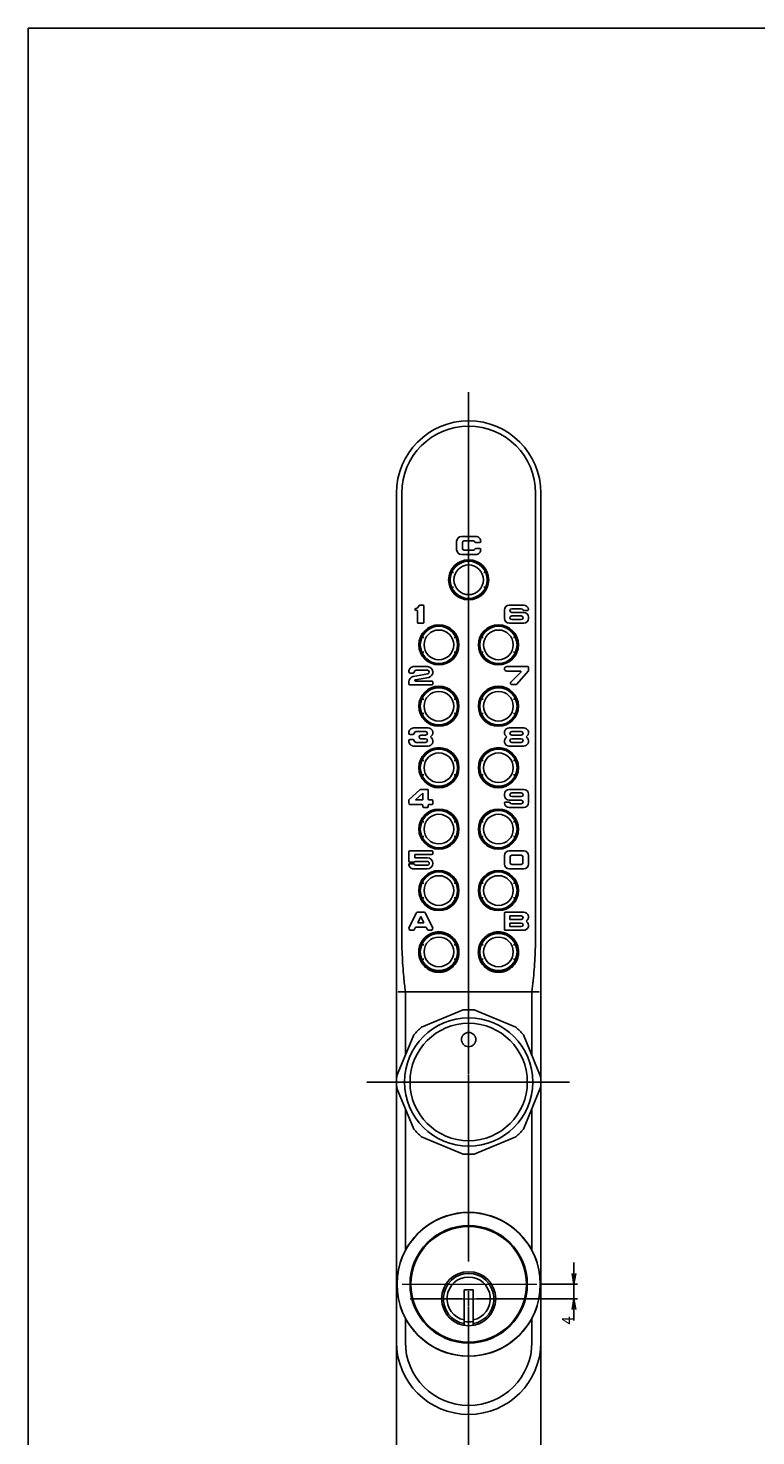
# Model space of a CAD drawing. Units: millimetres. Extents: x -10 to 831, y -10 to 584.
# Drawn here: x -10 to 192, y 194 to 584 of the extents above; entities that cross this region are included whole.
import ezdxf
from ezdxf.lldxf.tags import DXFTag

# ---------------------------------------------------------------- set-up
doc = ezdxf.new("R2010")
doc.units = ezdxf.units.MM
doc.header["$LTSCALE"] = 0.5
for name, color, linetype in [('0002_ASM_ALL_AXES', 7, 'Continuous'), ('002_PRT_ALL_AXES', 7, 'Continuous'), ('006_PRT_ALL_SURFS', 7, 'Continuous'), ('AXIS_XYZ', 7, 'Continuous')]:
    doc.layers.add(name, color=color, linetype=linetype)
doc.styles.add('dcStyle0', font='HG・EEEﾛｺﾞｼｯｸM-PRO', dxfattribs={"width": 0.625})
doc.styles.add('FdaStyle0', font='txt.shx', dxfattribs={"width": 0.8, "height": 3, "bigfont": 'bigfont'})
tags = doc.linetypes.add('AM_ISO08W050x2', pattern=[9, 6, -0.75, 1.5, -0.75]).pattern_tags.tags
tags[10:11] = [DXFTag(74, 4), DXFTag(75, 0), DXFTag(340, '0'), DXFTag(46, 1.0), DXFTag(50, 0.0), DXFTag(44, 0.0), DXFTag(45, 0.0)]
tags[8:9] = [DXFTag(74, 4), DXFTag(75, 0), DXFTag(340, '0'), DXFTag(46, 1.0), DXFTag(50, 0.0), DXFTag(44, 0.0), DXFTag(45, 0.0)]
tags[6:7] = [DXFTag(74, 4), DXFTag(75, 0), DXFTag(340, '0'), DXFTag(46, 1.0), DXFTag(50, 0.0), DXFTag(44, 0.0), DXFTag(45, 0.0)]
tags[4:5] = [DXFTag(74, 4), DXFTag(75, 0), DXFTag(340, '0'), DXFTag(46, 1.0), DXFTag(50, 0.0), DXFTag(44, 0.0), DXFTag(45, 0.0)]
tags = doc.linetypes.add('CENTER', pattern=[50.8, 31.75, -6.35, 6.35, -6.35]).pattern_tags.tags
tags[10:11] = [DXFTag(74, 4), DXFTag(75, 0), DXFTag(340, '0'), DXFTag(46, 1.0), DXFTag(50, 0.0), DXFTag(44, 0.0), DXFTag(45, 0.0)]
tags[8:9] = [DXFTag(74, 4), DXFTag(75, 0), DXFTag(340, '0'), DXFTag(46, 1.0), DXFTag(50, 0.0), DXFTag(44, 0.0), DXFTag(45, 0.0)]
tags[6:7] = [DXFTag(74, 4), DXFTag(75, 0), DXFTag(340, '0'), DXFTag(46, 1.0), DXFTag(50, 0.0), DXFTag(44, 0.0), DXFTag(45, 0.0)]
tags[4:5] = [DXFTag(74, 4), DXFTag(75, 0), DXFTag(340, '0'), DXFTag(46, 1.0), DXFTag(50, 0.0), DXFTag(44, 0.0), DXFTag(45, 0.0)]
doc.dimstyles.new('dc_Rotated', dxfattribs={"dimtxt": 3, "dimasz": 3.000002, "dimexe": 1, "dimexo": 1, "dimgap": 1, "dimtad": 3, "dimdsep": 46, "dimtxsty": 'dcStyle0', "dimblk1": 'OPEN30', "dimblk2": 'OPEN30', "dimsah": 1, "dimcen": 0.09, "dimclrd": 4, "dimclre": 4, "dimclrt": 2, "dimadec": 0, "dimazin": 2, "dimtfac": 1, "dimtdec": 4, "dimtmove": 0, "dimatfit": 3, "dimfxl": 1, "dimarcsym": 0})

# ---------------------------------------------------------------- blocks, each defined once
blk = doc.blocks.new('_OPEN')
at = {"color": 0, "linetype": 'ByBlock', "lineweight": -2}
for p, q in [((-1, 0.17), (0, 0)), ((-1, -0.17), (0, 0)), ((0, 0), (-1, 0))]:
    blk.add_line(p, q, dxfattribs=at)
blk = doc.blocks.new('*D134')
at = {"color": 4, "linetype": 'Continuous', "lineweight": -2}
for p, q in [((141.19, 239.3), (141.19, 242.3)), ((131.87, 236.3), (142.19, 236.3)), ((141.19, 236.3), (141.19, 232.3)), ((127.67, 232.3), (142.19, 232.3)), ((141.19, 229.3), (141.19, 226.3))]:
    blk.add_line(p, q, dxfattribs=at)
at = {"layer": 'DEFPOINTS', "color": 0, "linetype": 'Continuous', "lineweight": 15}
for p in [(130.87, 236.3), (126.67, 232.3), (141.19, 232.3)]:
    blk.add_point(p, dxfattribs=at)
at = {"color": 4, "linetype": 'Continuous', "lineweight": -2, "xscale": 3.000001882570241, "yscale": 3.000001882570241, "zscale": 3.000001882570241}
for p, rotation in [((141.19, 236.3), 270), ((141.19, 232.3), 90)]:
    blk.add_blockref('_OPEN', p, dxfattribs=dict(at, rotation=rotation))
at = {"color": 2, "linetype": 'Continuous', "lineweight": 15, "insert": (139.39, 226.3), "char_height": 3, "attachment_point": 5, "rotation": 90, "style": 'FdaStyle0'}
blk.add_mtext('\\A1;4', dxfattribs=at)

msp = doc.modelspace()

# ---------------------------------------------------------------- linework, layer by layer
at = {"color": 7, "linetype": 'Continuous'}
for p, q in [((-10, -10), (-10, 584)), ((-10, 584), (831, 584)), ((92.028, 455.301), (92.028, 160.301)), ((132.028, 160.301), (132.028, 455.301)), ((108.694, 439.634), (108.694, 441.968)), ((110.028, 443.301), (114.028, 443.301)), ((110.278, 441.634), (110.278, 439.968)), ((113.361, 442.051), (110.694, 442.051)), ((115.108, 441.634), (113.979, 441.634)), ((114.028, 438.301), (110.028, 438.301)), ((110.694, 439.551), (113.361, 439.551)), ((113.979, 439.968), (115.108, 439.968)), ((116.773, 433.301), (116.228, 433.301)), ((116.773, 429.301), (116.228, 429.301)), ((97.56, 422.876), (97.394, 422.876)), ((97.81, 419.543), (97.81, 422.626)), ((98.552, 424.293), (99.394, 424.293)), ((99.644, 424.043), (99.644, 419.543)), ((121.944, 420.634), (121.944, 422.968)), ((123.278, 424.301), (127.278, 424.301)), ((126.611, 423.301), (123.944, 423.301)), ((123.944, 422.301), (127.278, 422.301)), ((126.611, 421.301), (123.944, 421.301)), ((128.358, 422.801), (127.318, 422.801)), ((128.611, 420.968), (128.611, 420.634)), ((99.394, 419.293), (98.06, 419.293)), ((127.278, 419.301), (123.278, 419.301)), ((123.944, 420.301), (126.611, 420.301)), ((108.523, 415.301), (107.978, 415.301)), ((125.023, 415.301), (124.478, 415.301)), ((108.523, 411.301), (107.978, 411.301)), ((125.023, 411.301), (124.478, 411.301)), ((96.542, 405.433), (95.875, 405.433)), ((96.673, 404.503), (100.708, 405.276)), ((96.788, 407.267), (100.621, 407.267)), ((100.614, 406.267), (97.455, 406.267)), ((122.569, 407.301), (128.361, 407.301)), ((126.361, 406.051), (122.569, 406.051)), ((123.733, 403.012), (126.479, 405.767)), ((128.548, 405.98), (125.352, 402.385)), ((128.611, 407.051), (128.611, 406.146)), ((95.455, 402.517), (95.455, 403.03)), ((101.871, 402.267), (95.705, 402.267)), ((100.966, 404.307), (97.264, 403.598)), ((97.288, 403.267), (101.871, 403.267)), ((102.121, 403.017), (102.121, 402.517)), ((125.165, 402.301), (124.028, 402.301)), ((108.523, 398.301), (107.978, 398.301)), ((125.023, 398.301), (124.478, 398.301)), ((108.523, 394.301), (107.978, 394.301)), ((125.023, 394.301), (124.478, 394.301)), ((96.778, 390.301), (100.778, 390.301)), ((123.278, 390.301), (127.278, 390.301)), ((96.531, 388.468), (95.865, 388.468)), ((95.865, 387.134), (96.531, 387.134)), ((100.111, 389.301), (97.444, 389.301)), ((97.444, 386.301), (100.111, 386.301)), ((98.778, 388.301), (100.111, 388.301)), ((100.111, 387.301), (98.778, 387.301)), ((126.611, 389.301), (123.944, 389.301)), ((123.944, 388.301), (126.611, 388.301)), ((126.611, 387.301), (123.944, 387.301)), ((123.944, 386.301), (126.611, 386.301)), ((100.778, 385.301), (96.778, 385.301)), ((127.278, 385.301), (123.278, 385.301)), ((108.523, 381.301), (107.978, 381.301)), ((125.023, 381.301), (124.478, 381.301)), ((108.523, 377.301), (107.978, 377.301)), ((125.023, 377.301), (124.478, 377.301)), ((95.429, 369.543), (95.429, 370.193)), ((95.564, 370.5), (98.476, 373.183)), ((99.346, 372.284), (97.274, 370.376)), ((97.274, 370.376), (99.346, 370.376)), ((98.758, 373.293), (100.596, 373.293)), ((99.346, 370.376), (99.346, 372.284)), ((100.846, 373.043), (100.846, 370.626)), ((101.096, 370.376), (101.846, 370.376)), ((121.94, 371.634), (121.94, 371.968)), ((123.274, 373.301), (127.274, 373.301)), ((126.607, 370.301), (123.274, 370.301)), ((126.607, 372.301), (123.94, 372.301)), ((123.94, 371.301), (126.607, 371.301)), ((128.607, 371.968), (128.607, 369.634)), ((99.096, 369.126), (95.846, 369.126)), ((99.346, 368.543), (99.346, 368.876)), ((100.596, 368.293), (99.596, 368.293)), ((100.846, 368.876), (100.846, 368.543)), ((101.846, 369.126), (101.096, 369.126)), ((102.096, 370.126), (102.096, 369.376)), ((122.194, 369.801), (123.233, 369.801)), ((127.274, 368.301), (123.274, 368.301)), ((123.94, 369.301), (126.607, 369.301)), ((108.523, 364.301), (107.978, 364.301)), ((125.023, 364.301), (124.478, 364.301)), ((108.523, 360.301), (107.978, 360.301)), ((125.023, 360.301), (124.478, 360.301)), ((95.437, 353.443), (95.437, 356.026)), ((95.687, 356.276), (101.854, 356.276)), ((97.104, 355.276), (97.104, 354.359)), ((101.854, 355.276), (97.104, 355.276)), ((102.104, 356.026), (102.104, 355.526)), ((121.944, 352.634), (121.944, 354.968)), ((123.278, 356.301), (127.278, 356.301)), ((123.528, 354.634), (123.528, 352.968)), ((126.611, 355.051), (123.944, 355.051)), ((127.028, 352.968), (127.028, 354.634)), ((128.611, 354.968), (128.611, 352.634)), ((95.44, 352.693), (96.944, 352.693)), ((96.854, 353.193), (95.687, 353.193)), ((100.562, 351.276), (96.77, 351.276)), ((100.555, 353.359), (97.089, 353.359)), ((97.104, 354.359), (100.562, 354.359)), ((97.437, 352.276), (100.555, 352.276)), ((127.278, 351.301), (123.278, 351.301)), ((123.944, 352.551), (126.611, 352.551)), ((108.523, 347.301), (107.978, 347.301)), ((125.023, 347.301), (124.478, 347.301)), ((108.523, 343.301), (107.978, 343.301)), ((125.023, 343.301), (124.478, 343.301)), ((95.507, 335.148), (97.542, 339.164)), ((97.765, 339.301), (99.791, 339.301)), ((100.014, 339.164), (102.048, 335.148)), ((121.944, 334.551), (121.944, 339.051)), ((122.194, 339.301), (127.278, 339.301)), ((100.126, 335.134), (97.429, 335.134)), ((98.778, 338.1), (97.908, 336.384)), ((97.908, 336.384), (99.647, 336.384)), ((99.647, 336.384), (98.778, 338.1)), ((123.444, 338.301), (123.444, 337.301)), ((126.611, 338.301), (123.444, 338.301)), ((123.444, 337.301), (126.611, 337.301)), ((123.444, 336.301), (123.444, 335.301)), ((126.611, 336.301), (123.444, 336.301)), ((123.444, 335.301), (126.611, 335.301)), ((96.7, 334.301), (96.028, 334.301)), ((97.206, 334.997), (96.923, 334.438)), ((100.633, 334.438), (100.349, 334.997)), ((101.528, 334.301), (100.856, 334.301)), ((127.278, 334.301), (122.194, 334.301)), ((108.523, 330.301), (107.978, 330.301)), ((125.023, 330.301), (124.478, 330.301)), ((108.523, 326.301), (107.978, 326.301)), ((125.023, 326.301), (124.478, 326.301)), ((94.492, 317.301), (129.564, 317.301)), ((110.526, 312.244), (98.987, 307.465)), ((125.068, 307.465), (113.529, 312.244)), ((96.864, 305.341), (92.084, 293.802)), ((131.971, 293.802), (127.191, 305.341)), ((92.084, 290.8), (96.864, 279.26)), ((127.191, 279.26), (131.971, 290.8)), ((98.987, 277.137), (110.526, 272.357)), ((113.529, 272.357), (125.068, 277.137))]:
    msp.add_line(p, q, dxfattribs=at)
at = {"color": 9, "linetype": 'Continuous'}
for p, q in [((93.473, 333.914), (93.473, 455.301)), ((130.582, 455.301), (130.582, 333.914)), ((94.492, 317.301), (94.492, 299.615)), ((129.564, 299.615), (129.564, 317.301)), ((94.492, 284.987), (94.492, 245.602)), ((129.564, 245.602), (129.564, 284.987)), ((94.492, 226.729), (94.492, 220.301)), ((94.492, 226.729), (94.492, 220.301)), ((129.564, 220.301), (129.564, 226.729)), ((129.564, 220.301), (129.564, 226.729))]:
    msp.add_line(p, q, dxfattribs=at)
at = {"color": 4, "linetype": 'AM_ISO08W050x2', "lineweight": 15}
for p, q in [((93.649, 236.301), (130.875, 236.301)), ((97.617, 232.301), (126.672, 232.301))]:
    msp.add_line(p, q, dxfattribs=at)
at = {"color": 3, "linetype": 'Continuous'}
for p, q in [((113.278, 234.801), (110.778, 234.801)), ((110.778, 224.906), (110.778, 234.801)), ((113.278, 224.906), (113.278, 234.801))]:
    msp.add_line(p, q, dxfattribs=at)
at = {"color": 4, "linetype": 'Continuous', "lineweight": 15}
msp.add_line((141.187, 237.154), (141.187, 232.301), dxfattribs=at)
at = {"color": 9, "linetype": 'Continuous'}
for centre in [(112.028, 431.301), (103.778, 413.301), (120.278, 413.301), (103.778, 396.301), (120.278, 396.301), (103.778, 379.301), (120.278, 379.301), (103.778, 362.301), (120.278, 362.301), (103.778, 345.301), (120.278, 345.301), (103.778, 328.301), (120.278, 328.301)]:
    msp.add_circle(centre, 4.107, dxfattribs=at)
at = {"color": 7, "linetype": 'Continuous'}
for radius in [17.75, 16.25]:
    msp.add_circle((112.028, 292.301), radius, dxfattribs=at)
at = {"color": 3, "linetype": 'Continuous'}
for centre, radius in [((112.028, 236.301), 19.85), ((112.028, 236.301), 16.25), ((112.028, 236.301), 16), ((112.028, 232.301), 7.5)]:
    msp.add_circle(centre, radius, dxfattribs=at)
at = {"color": 7, "linetype": 'Continuous'}
for centre, radius, start, end in [((112.028, 455.301), 20, 0, 180), ((110.028, 441.968), 1.333, 90, 180), ((110.694, 441.634), 0.417, 90, 180), ((113.361, 441.634), 0.417, 22.02433, 90), ((113.979, 441.884), 0.25, 202.02433, 270), ((114.028, 441.968), 1.333, 355.58828, 90), ((115.108, 441.884), 0.25, 270, 355.58828), ((110.028, 439.634), 1.333, 180, 270), ((110.694, 439.968), 0.417, 180, 270), ((113.361, 439.968), 0.417, 270, 337.97571), ((113.979, 439.718), 0.25, 90, 157.97571), ((114.028, 439.634), 1.333, 270, 4.41174), ((115.108, 439.718), 0.25, 4.41174, 90), ((97.394, 423.095), 0.25, 106.30927, 176.40843), ((97.394, 423.126), 0.25, 183.59157, 270), ((96.855, 424.934), 1.667, 286.30927, 332.27958), ((97.56, 422.626), 0.25, 0, 90), ((98.552, 424.043), 0.25, 90, 152.27958), ((99.394, 424.043), 0.25, 0, 90), ((123.278, 422.968), 1.333, 90, 180), ((123.944, 422.801), 0.5, 90, 270), ((123.944, 420.801), 0.5, 90, 270), ((126.611, 422.801), 0.5, 19.47118, 90), ((126.611, 420.801), 0.5, 270, 90), ((127.318, 423.051), 0.25, 199.47118, 270), ((127.278, 422.968), 1.333, 4.41166, 90), ((127.278, 420.968), 1.333, 0, 90), ((128.358, 423.051), 0.25, 270, 4.41166), ((98.06, 419.543), 0.25, 180, 270), ((99.394, 419.543), 0.25, 270, 0), ((123.278, 420.634), 1.333, 180, 270), ((127.278, 420.634), 1.333, 270, 0), ((96.788, 405.933), 1.333, 90, 185.21593), ((95.875, 405.85), 0.417, 185.21593, 270), ((96.542, 405.85), 0.417, 270, 354.78407), ((97.455, 405.767), 0.5, 90, 174.78407), ((100.614, 405.767), 0.5, 280.83496, 90), ((100.621, 405.767), 1.5, 283.29195, 90), ((122.569, 406.676), 0.625, 90, 270), ((126.361, 405.884), 0.167, 315.08725, 90), ((128.361, 407.051), 0.25, 0, 90), ((128.361, 406.146), 0.25, 318.36646, 360), ((96.955, 403.03), 1.5, 100.83496, 180), ((95.705, 402.517), 0.25, 180, 270), ((97.288, 403.433), 0.167, 98.38277, 270), ((101.871, 403.017), 0.25, 0, 90), ((101.871, 402.517), 0.25, 270, 0), ((124.028, 402.718), 0.417, 135.08725, 270), ((125.165, 402.551), 0.25, 270, 318.36646), ((96.778, 388.968), 1.333, 90, 185.2159), ((100.778, 388.968), 1.333, 298.95502, 90), ((123.278, 388.968), 1.333, 90, 241.04498), ((127.278, 388.968), 1.333, 298.95502, 90), ((96.778, 386.634), 1.333, 174.78407, 270), ((95.865, 388.884), 0.417, 185.2159, 270), ((95.865, 386.718), 0.417, 90, 174.78407), ((96.531, 388.884), 0.417, 270, 354.7841), ((96.531, 386.718), 0.417, 5.2159, 90), ((97.444, 388.801), 0.5, 90, 174.7841), ((97.444, 386.801), 0.5, 185.2159, 270), ((98.778, 387.801), 0.5, 90, 270), ((100.111, 388.801), 0.5, 270, 90), ((100.111, 386.801), 0.5, 270, 90), ((100.778, 386.634), 1.333, 270, 61.04498), ((123.278, 386.634), 1.333, 118.95502, 270), ((123.944, 388.801), 0.5, 90, 270), ((123.944, 386.801), 0.5, 90, 270), ((126.611, 388.801), 0.5, 270, 90), ((126.611, 386.801), 0.5, 270, 90), ((127.278, 386.634), 1.333, 270, 61.04498), ((95.846, 370.193), 0.417, 132.6467, 180), ((98.758, 372.876), 0.417, 90, 132.6467), ((100.596, 373.043), 0.25, 0, 90), ((101.096, 370.626), 0.25, 180, 270), ((101.846, 370.126), 0.25, 0, 90), ((123.274, 371.968), 1.333, 90, 180), ((123.274, 371.634), 1.333, 180, 270), ((123.94, 371.801), 0.5, 90, 270), ((126.607, 371.801), 0.5, 270, 90), ((126.607, 369.801), 0.5, 270, 90), ((127.274, 371.968), 1.333, 0, 90), ((95.846, 369.543), 0.417, 180, 270), ((99.096, 368.876), 0.25, 0, 90), ((99.596, 368.543), 0.25, 180, 270), ((100.596, 368.543), 0.25, 270, 0), ((101.096, 368.876), 0.25, 90, 180), ((101.846, 369.376), 0.25, 270, 0), ((122.194, 369.551), 0.25, 90, 184.41174), ((123.274, 369.634), 1.333, 184.41174, 270), ((123.233, 369.551), 0.25, 19.47118, 90), ((123.94, 369.801), 0.5, 199.47118, 270), ((127.274, 369.634), 1.333, 270, 0), ((95.687, 356.026), 0.25, 90, 180), ((101.854, 356.026), 0.25, 0, 90), ((101.854, 355.526), 0.25, 270, 0), ((123.278, 354.968), 1.333, 90, 180), ((123.944, 354.634), 0.417, 90, 180), ((126.611, 354.634), 0.417, 0, 90), ((127.278, 354.968), 1.333, 0, 90), ((95.687, 353.443), 0.25, 180, 270), ((96.77, 352.609), 1.333, 176.41673, 270), ((96.854, 353.443), 0.25, 270, 340.52832), ((97.437, 352.776), 0.5, 189.59429, 270), ((100.555, 352.818), 0.542, 270, 90), ((100.562, 352.818), 1.542, 270, 90), ((123.278, 352.634), 1.333, 180, 270), ((123.944, 352.968), 0.417, 180, 270), ((126.611, 352.968), 0.417, 270, 0), ((127.278, 352.634), 1.333, 270, 0), ((97.765, 339.051), 0.25, 90, 153.13578), ((99.791, 339.051), 0.25, 26.86422, 90), ((122.194, 339.051), 0.25, 90, 180), ((127.278, 337.968), 1.333, 298.95505, 90), ((96.028, 334.884), 0.583, 153.13578, 270), ((97.429, 334.884), 0.25, 90, 153.13567), ((100.126, 334.884), 0.25, 26.86432, 90), ((101.528, 334.884), 0.583, 270, 26.86422), ((126.611, 337.801), 0.5, 270, 90), ((126.611, 335.801), 0.5, 270, 90), ((127.278, 335.634), 1.333, 270, 61.04495), ((96.7, 334.551), 0.25, 270, 333.13567), ((100.856, 334.551), 0.25, 206.86432, 270), ((120.278, 328.302), 5.549, 89.00897, 89.99905), ((122.194, 334.551), 0.25, 180, 270), ((112.028, 292.301), 20, 85.69487, 94.30513), ((112.028, 292.301), 20, 130.69487, 139.30513), ((112.028, 292.301), 20, 40.69487, 49.30513), ((112.028, 292.301), 20, 175.69487, 184.30513), ((112.028, 292.301), 20, 355.69487, 4.30513), ((112.028, 292.301), 20, 220.69487, 229.30513), ((112.028, 292.301), 20, 310.69487, 319.30513), ((112.028, 292.301), 20, 265.69487, 274.30513), ((112.028, 220.301), 20, 180, 0)]:
    msp.add_arc(centre, radius, start, end, dxfattribs=at)
at = {"color": 9, "linetype": 'Continuous'}
for centre, radius, start, end in [((112.028, 455.301), 18.554, 0.00037, 179.99963), ((112.028, 220.301), 17.536, 180.00029, 359.99971)]:
    msp.add_arc(centre, radius, start, end, dxfattribs=at)
at = {"color": 4, "linetype": 'Continuous'}
msp.add_arc((112.028, 232.301), 7, 280.28656, 259.71344, dxfattribs=at)
at = {"color": 3, "linetype": 'Continuous'}
for radius, start, end in [(6, 282.0247, 257.9753), (6.37, 258.68361, 281.31639)]:
    msp.add_arc((112.028, 232.301), radius, start, end, dxfattribs=at)
at = {"color": 9, "linetype": 'Continuous'}
for points, knots in [([(94.494, 317.301), (94.323, 318.661), (93.95, 322.094), (93.641, 326.586), (93.497, 330.765), (93.474, 332.864), (93.473, 333.914)], [0, 0, 0, 0, 0.2468896, 0.6219117, 0.8107643, 1, 1, 1, 1]), ([(130.582, 333.914), (130.581, 332.514), (130.53, 329.024), (130.233, 323.479), (129.818, 319.346), (129.562, 317.301)], [0, 0, 0, 0, 0.2522502, 0.6286285, 1, 1, 1, 1])]:
    msp.add_open_spline(points, degree=3, knots=knots, dxfattribs=at)
at = {"color": 7, "linetype": 'Continuous'}
for points, knots in [([(114.705, 328.301), (114.708, 328.663), (114.784, 329.39), (115.107, 330.436), (115.626, 331.401), (116.322, 332.247), (117.17, 332.943), (118.137, 333.46), (119.186, 333.779), (119.914, 333.851), (120.278, 333.851)], [0, 0, 0, 0, 0.1247595, 0.2496535, 0.3746451, 0.4996922, 0.6247634, 0.7498415, 0.8749201, 1, 1, 1, 1]), ([(120.374, 333.85), (120.733, 333.844), (121.452, 333.761), (122.485, 333.431), (123.435, 332.909), (124.267, 332.213), (124.949, 331.37), (125.457, 330.413), (125.773, 329.378), (125.847, 328.659), (125.85, 328.301)], [0, 0, 0, 0, 0.1250808, 0.2501603, 0.3752392, 0.5003106, 0.6253571, 0.7503476, 0.8752405, 1, 1, 1, 1]), ([(125.85, 328.301), (125.853, 327.934), (125.787, 327.199), (125.475, 326.138), (124.962, 325.159), (124.268, 324.298), (123.418, 323.589), (122.444, 323.06), (121.383, 322.733), (120.278, 322.623), (119.172, 322.733), (118.111, 323.06), (117.137, 323.589), (116.287, 324.298), (115.593, 325.159), (115.08, 326.138), (114.768, 327.199), (114.702, 327.934), (114.705, 328.301)], [0, 0, 0, 0, 0.0624768, 0.1248851, 0.1872594, 0.2496485, 0.3121019, 0.3746512, 0.437296, 0.5, 0.562704, 0.6253488, 0.6878981, 0.7503515, 0.8127405, 0.8751149, 0.9375231, 1, 1, 1, 1]), ([(92.492, 317.275), (92.494, 317.271), (92.512, 317.267), (92.542, 317.263), (92.593, 317.261), (92.66, 317.261), (92.745, 317.263), (92.847, 317.265), (92.963, 317.268), (93.147, 317.274), (93.406, 317.282), (93.744, 317.291), (94.111, 317.297), (94.363, 317.301), (94.492, 317.301)], [0, 0, 0, 0, 0.0073001, 0.0232361, 0.0482404, 0.082179, 0.1247574, 0.175578, 0.2341598, 0.2999485, 0.450599, 0.6218622, 0.8073107, 1, 1, 1, 1]), ([(129.564, 317.301), (129.692, 317.301), (129.945, 317.297), (130.311, 317.291), (130.65, 317.282), (130.908, 317.274), (131.092, 317.268), (131.209, 317.265), (131.31, 317.263), (131.395, 317.261), (131.462, 317.261), (131.514, 317.263), (131.543, 317.267), (131.561, 317.271), (131.563, 317.275)], [0, 0, 0, 0, 0.1926893, 0.3781378, 0.549401, 0.7000515, 0.7658402, 0.824422, 0.8752426, 0.917821, 0.9517596, 0.9767639, 0.9926999, 1, 1, 1, 1])]:
    msp.add_open_spline(points, degree=3, knots=knots, dxfattribs=at)
at = {"layer": '0002_ASM_ALL_AXES', "color": 2, "linetype": 'Continuous'}
msp.add_line((112.028, 234.403), (112.028, 230.198), dxfattribs=at)
at = {"layer": '0002_ASM_ALL_AXES', "color": 2, "linetype": 'CENTER'}
for p, q in [((95.821, 232.301), (110.158, 232.301)), ((112.028, 132.186), (112.028, 229.966)), ((128.118, 232.301), (114.183, 232.301))]:
    msp.add_line(p, q, dxfattribs=at)
at = {"layer": '002_PRT_ALL_AXES', "color": 4, "linetype": 'Continuous'}
msp.add_line((130.887, 242.374), (130.887, 242.653), dxfattribs=at)
at = {"layer": '002_PRT_ALL_AXES', "color": 7, "linetype": 'Continuous'}
msp.add_line((93.169, 230.228), (93.169, 229.949), dxfattribs=at)
for centre, radius in [((112.028, 431.301), 5.55), ((112.028, 431.301), 5.25), ((112.028, 431.301), 5.15), ((103.778, 413.301), 5.55), ((103.778, 413.301), 5.25), ((103.778, 413.301), 5.15), ((120.278, 413.301), 5.55), ((120.278, 413.301), 5.25), ((120.278, 413.301), 5.15), ((103.778, 396.301), 5.55), ((103.778, 396.301), 5.25), ((103.778, 396.301), 5.15), ((120.278, 396.301), 5.55), ((120.278, 396.301), 5.25), ((120.278, 396.301), 5.15), ((103.778, 379.301), 5.55), ((103.778, 379.301), 5.25), ((103.778, 379.301), 5.15), ((120.278, 379.301), 5.55), ((120.278, 379.301), 5.25), ((120.278, 379.301), 5.15), ((103.778, 362.301), 5.55), ((103.778, 362.301), 5.25), ((103.778, 362.301), 5.15), ((120.278, 362.301), 5.55), ((120.278, 362.301), 5.25), ((120.278, 362.301), 5.15), ((103.778, 345.301), 5.55), ((120.278, 345.301), 5.55), ((103.778, 345.301), 5.25), ((103.778, 345.301), 5.15), ((120.278, 345.301), 5.25), ((120.278, 345.301), 5.15), ((103.778, 328.301), 5.25), ((103.778, 328.301), 5.15), ((120.278, 328.301), 5.25), ((120.278, 328.301), 5.15)]:
    msp.add_circle(centre, radius, dxfattribs=at)
msp.add_arc((103.778, 328.302), 5.549, 90.00067, 90.99084, dxfattribs=at)
at = {"layer": '002_PRT_ALL_AXES', "color": 4, "linetype": 'Continuous'}
for start, end in [(18.61518, 161.38482), (198.61518, 341.38482)]:
    msp.add_arc((112.028, 236.301), 19.9, start, end, dxfattribs=at)
at = {"layer": '002_PRT_ALL_AXES', "color": 7, "linetype": 'Continuous'}
for points, knots in [([(98.205, 328.301), (98.208, 328.659), (98.283, 329.378), (98.598, 330.413), (99.106, 331.37), (99.789, 332.213), (100.62, 332.909), (101.57, 333.431), (102.603, 333.761), (103.323, 333.844), (103.682, 333.85)], [0, 0, 0, 0, 0.1247595, 0.2496524, 0.3746429, 0.4996894, 0.6247608, 0.7498397, 0.8749192, 1, 1, 1, 1]), ([(103.778, 333.851), (104.141, 333.851), (104.869, 333.779), (105.918, 333.46), (106.886, 332.943), (107.733, 332.247), (108.43, 331.401), (108.948, 330.436), (109.271, 329.39), (109.347, 328.663), (109.35, 328.301)], [0, 0, 0, 0, 0.1250799, 0.2501585, 0.3752366, 0.5003078, 0.6253549, 0.7503465, 0.8752405, 1, 1, 1, 1]), ([(109.35, 328.301), (109.353, 327.934), (109.287, 327.199), (108.975, 326.138), (108.462, 325.159), (107.768, 324.298), (106.918, 323.589), (105.944, 323.06), (104.883, 322.733), (103.778, 322.623), (102.672, 322.733), (101.611, 323.06), (100.637, 323.589), (99.787, 324.298), (99.093, 325.159), (98.58, 326.138), (98.268, 327.199), (98.202, 327.934), (98.205, 328.301)], [0, 0, 0, 0, 0.0624768, 0.1248851, 0.1872594, 0.2496485, 0.3121019, 0.3746512, 0.437296, 0.5, 0.562704, 0.6253488, 0.6878981, 0.7503515, 0.8127405, 0.8751149, 0.9375231, 1, 1, 1, 1]), ([(112.028, 302.072), (111.768, 302.072), (111.245, 302.174), (110.582, 302.61), (110.137, 303.264), (109.98, 304.037), (110.137, 304.81), (110.582, 305.464), (111.245, 305.9), (111.768, 306.002), (112.028, 306.002)], [0, 0, 0, 0, 0.1259072, 0.2512745, 0.3758989, 0.4999947, 0.6241061, 0.7487368, 0.8741059, 1, 1, 1, 1]), ([(112.028, 306.002), (112.287, 306.002), (112.81, 305.9), (113.474, 305.464), (113.919, 304.81), (114.075, 304.036), (113.918, 303.263), (113.473, 302.609), (112.81, 302.174), (112.287, 302.072), (112.028, 302.072)], [0, 0, 0, 0, 0.1259221, 0.2513192, 0.3759797, 0.5001196, 0.6242442, 0.7488685, 0.874177, 1, 1, 1, 1])]:
    msp.add_open_spline(points, degree=3, knots=knots, dxfattribs=at)
at = {"layer": '006_PRT_ALL_SURFS', "color": 7, "linetype": 'Continuous'}
for p, q in [((107.282, 433.301), (107.828, 433.301)), ((107.282, 429.301), (107.828, 429.301)), ((99.032, 415.301), (99.578, 415.301)), ((115.532, 415.301), (116.078, 415.301)), ((99.032, 411.301), (99.578, 411.301)), ((115.532, 411.301), (116.078, 411.301)), ((99.032, 398.301), (99.578, 398.301)), ((115.532, 398.301), (116.078, 398.301)), ((99.032, 394.301), (99.578, 394.301)), ((115.532, 394.301), (116.078, 394.301)), ((99.032, 381.301), (99.578, 381.301)), ((115.532, 381.301), (116.078, 381.301)), ((99.032, 377.301), (99.578, 377.301)), ((115.532, 377.301), (116.078, 377.301)), ((99.032, 364.301), (99.578, 364.301)), ((115.532, 364.301), (116.078, 364.301)), ((99.032, 360.301), (99.578, 360.301)), ((115.532, 360.301), (116.078, 360.301)), ((99.032, 347.301), (99.578, 347.301)), ((115.532, 347.301), (116.078, 347.301)), ((99.032, 343.301), (99.578, 343.301)), ((115.532, 343.301), (116.078, 343.301)), ((99.032, 330.301), (99.578, 330.301)), ((115.532, 330.301), (116.078, 330.301)), ((99.032, 326.301), (99.578, 326.301)), ((115.532, 326.301), (116.078, 326.301))]:
    msp.add_line(p, q, dxfattribs=at)
at = {"layer": 'AXIS_XYZ', "color": 2, "linetype": 'CENTER'}
for p, q in [((112.028, 483.255), (112.028, 294.57)), ((83.839, 292.301), (110.343, 292.301)), ((139.922, 292.301), (113.881, 292.301)), ((112.028, 242.605), (112.028, 290.104))]:
    msp.add_line(p, q, dxfattribs=at)
at = {"layer": 'AXIS_XYZ', "color": 2, "linetype": 'Continuous'}
for p, q in [((110.343, 292.301), (113.881, 292.301)), ((112.028, 294.403), (112.028, 290.198))]:
    msp.add_line(p, q, dxfattribs=at)

# ---------------------------------------------------------------- dimensions: what is measured, and where the dimension line sits
at = {"color": 4, "linetype": 'Continuous', "lineweight": 15}
dim = msp.add_linear_dim(base=(141.187, 232.301), p1=(130.875, 236.301), p2=(126.672, 232.301), angle=90, dimstyle='dc_Rotated', override={"dimtad": 2, "dimtih": 0, "dimtoh": 0, "dimdec": 1, "dimtxsty": 'FdaStyle0', "dimblk": 'OPEN', "dimblk1": 'OPEN', "dimblk2": 'OPEN', "dimsah": 0, "dimtdec": 1, "dimatfit": 0, "dimtolj": 1}, dxfattribs=at)
dim.commit()
dim.dimension.update_dxf_attribs({"geometry": '*D134', "text_midpoint": (139.387, 226.301), "text_rotation": 90})

doc.saveas('drawing.dxf')
